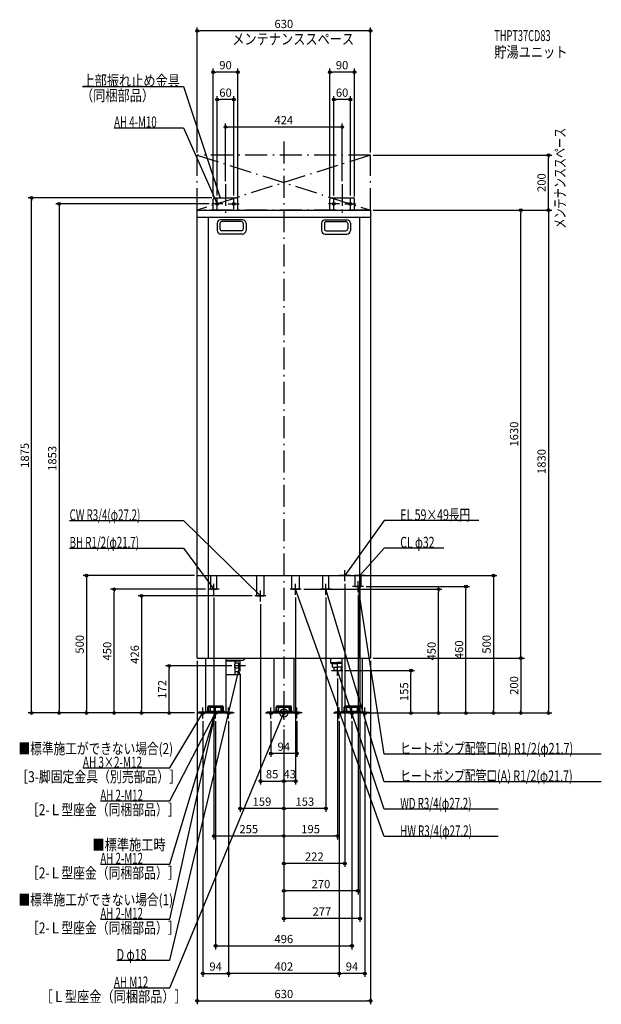
# Model space of a CAD drawing. Extents: x -961 to 1155, y -1060 to 2523.
import ezdxf
from ezdxf.enums import TextEntityAlignment as Align

# ---------------------------------------------------------------- set-up
doc = ezdxf.new("R2010")
doc.units = 0
doc.linetypes.add('DASHDOT', pattern=[125, 80, -20, 5, -20])
doc.linetypes.add('DASHED', pattern=[0.75, 0.5, -0.25])
doc.layers.get('DEFPOINTS').update_dxf_attribs({"linetype": 'CONTINUOUS'})
for name, color, linetype in [('ARRANGE', 1, 'CONTINUOUS'), ('BASIS', 6, 'CONTINUOUS'), ('DETAIL', 5, 'CONTINUOUS'), ('ETC', 61, 'CONTINUOUS'), ('FIX', 11, 'CONTINUOUS'), ('NOTE', 4, 'CONTINUOUS'), ('OUTLINE', 3, 'CONTINUOUS'), ('SERVICESPACE', 2, 'CONTINUOUS'), ('SIZE', 30, 'CONTINUOUS'), ('SYMBOLLINE', 7, 'CONTINUOUS')]:
    doc.layers.add(name, color=color, linetype=linetype)
doc.styles.add('STANDARD1', font='MONOTXT', dxfattribs={"bigfont": 'BIGFONT'})

msp = doc.modelspace()

# ---------------------------------------------------------------- linework, layer by layer
at = {"layer": 'ARRANGE', "linetype": 'CONTINUOUS'}
msp.add_circle((0, 0), 15, dxfattribs=at)
at = {"layer": 'BASIS', "linetype": 'DASHDOT'}
for p, q in [((0, 2080), (0, -50)), ((-212, 1925), (-212, 1809.9)), ((212, 1925), (212, 1809.9))]:
    msp.add_line(p, q, dxfattribs=at)
at = {"layer": 'DEFPOINTS', "color": 30, "linetype": 'CONTINUOUS'}
for p in [(-315, 2482.4), (-257, 2332.4), (167, 2332.4), (-242, 2232.4), (182, 2232.4), (-212, 2132.4), (-315, 2030), (315, 2030), (315, 2030), (962.6, 2030), (-212, 1925), (212, 1925), (-917.4, 1875), (-257, 1870), (-252, 1875), (-242, 1873), (-182, 1873), (-167, 1870), (167, 1870), (182, 1873), (242, 1873), (257, 1870), (-262, 1853), (315, 1830), (315, 1830), (315, 1830), (862.6, 1830), (-315, 500), (222, 480), (277, 480), (297, 500), (-617.4, 450), (-275, 450), (-255, 430), (43, 430), (63, 450), (153, 430), (270, 440), (290, 460), (562.6, 450), (662.6, 460), (-105, 426), (-85, 406), (-315, 200), (315, 200), (315, 200), (315, 200), (-417.4, 172), (-179, 172), (-159, 152), (215, 155), (462.6, 155), (195, 135), (-817.4, 0), (-717.4, 0), (-517.4, 0), (-315, 0), (-315, 0), (-315, 0), (-315, 0), (-315, 0), (-315, 0), (315, 0), (315, 0), (315, 0), (315, 0), (315, 0), (-295, -20), (-248, -20), (-201, -20), (-201, -20), (-47, -20), (47, -20), (201, -20), (201, -20), (248, -20), (284.5, 0), (295, -20), (762.6, 0), (862.6, 0), (962.6, 0), (0, -50), (0, -50), (0, -50), (0, -50), (0, -50), (0, -50), (0, -50), (0, -50), (0, -50), (-47, -147.6), (0, -247.6), (0, -247.6), (-159, -347.6), (0, -347.6), (0, -447.6), (195, -447.6), (0, -547.6), (0, -647.6), (0, -747.6), (248, -847.6), (-201, -947.6), (-201, -947.6), (201, -947.6), (315, -1047.6)]:
    msp.add_point(p, dxfattribs=at)
at = {"layer": 'DETAIL', "linetype": 'CONTINUOUS'}
for p, q in [((-257, 1830), (-257, 1870)), ((-257, 1830), (-257, 1870)), ((-252, 1875), (-172, 1875)), ((-252, 1875), (-172, 1875)), ((-167, 1830), (-167, 1870)), ((-167, 1830), (-167, 1870)), ((167, 1830), (167, 1870)), ((167, 1830), (167, 1870)), ((172, 1875), (252, 1875)), ((172, 1875), (252, 1875)), ((257, 1830), (257, 1870)), ((257, 1830), (257, 1870)), ((-315, 200), (-315, 1830)), ((-315, 1830), (315, 1830)), ((315, 1830), (315, 200)), ((-315, 1804), (315, 1804)), ((-275, 1804), (-275, 200)), ((-150.5, 1795), (-229.5, 1795)), ((150.5, 1795), (229.5, 1795)), ((275, 1804), (275, 200)), ((-242.5, 1782), (-242.5, 1756)), ((-232.5, 1781), (-232.5, 1762)), ((-154.5, 1788), (-225.5, 1788)), ((-147.5, 1781), (-147.5, 1762)), ((-137.5, 1782), (-137.5, 1756)), ((137.5, 1782), (137.5, 1756)), ((147.5, 1781), (147.5, 1762)), ((154.5, 1788), (225.5, 1788)), ((232.5, 1781), (232.5, 1762)), ((242.5, 1782), (242.5, 1756)), ((-150.5, 1743), (-229.5, 1743)), ((-154.5, 1755), (-225.5, 1755)), ((150.5, 1743), (229.5, 1743)), ((154.5, 1755), (225.5, 1755)), ((-315, 200), (315, 200)), ((-284.5, 200), (-284.5, 0)), ((-211.5, 200), (-211.5, 0)), ((-148, 191.5), (-211.5, 191.5)), ((-163.5, 188), (-211.5, 188)), ((-177, 181.2), (-177, 188)), ((-164, 181), (-177, 181.2)), ((-164, 181), (-159, 180.2)), ((-164, 163), (-164, 181)), ((-163.5, 188), (-163.5, 191.5)), ((-159, 163.8), (-159, 180.2)), ((-148, 191.5), (-139.5, 200)), ((-36.5, 200), (-36.5, 0)), ((36.5, 200), (36.5, 0)), ((170, 200), (170, 184)), ((170, 184), (175, 180)), ((170, 184), (196.5, 184)), ((175, 180), (196.5, 180)), ((177.2, 167), (177.2, 180)), ((211.5, 184), (193.5, 184)), ((211.5, 180), (193.5, 180)), ((211.5, 200), (211.5, 0)), ((284.5, 200), (284.5, 0)), ((-164, 163), (-177, 162.8)), ((-177, 142.5), (-177, 162.8)), ((-162, 149.5), (-177, 149.5)), ((-164, 163), (-159, 163.8)), ((-162, 149.5), (-162, 138.5)), ((-162, 148.7), (-162, 139.5)), ((177.2, 167), (196.5, 167)), ((181.4, 167), (182.1, 155)), ((196.5, 155), (182.1, 155)), ((211.5, 167), (193.5, 167)), ((193.5, 155), (207.9, 155)), ((208.6, 167), (207.9, 155)), ((-162, 138.5), (-209, 138.5)), ((-279.9, 6.4), (-216.1, 6.4)), ((-279.9, 6.4), (-279.9, 3.2)), ((-279.9, 3.2), (-216.1, 3.2)), ((-267.2, 8.4), (-266.3, 18.2)), ((-267.2, 6.4), (-267.2, 8.4)), ((-231.6, 20), (-264.4, 20)), ((-229.7, 18.2), (-228.8, 8.4)), ((-228.8, 8.4), (-228.8, 6.4)), ((-216.1, 3.2), (-216.1, 6.4)), ((-36.5, 0), (36.5, 0)), ((-31.9, 6.4), (31.9, 6.4)), ((-31.9, 6.4), (-31.9, 3.2)), ((-31.9, 3.2), (31.9, 3.2)), ((-19.2, 8.4), (-18.3, 18.2)), ((-19.2, 6.4), (-19.2, 8.4)), ((16.4, 20), (-16.4, 20)), ((18.3, 18.2), (19.2, 8.4)), ((19.2, 8.4), (19.2, 6.4)), ((31.9, 3.2), (31.9, 6.4)), ((284.5, 0), (211.5, 0)), ((216.1, 6.4), (279.9, 6.4)), ((216.1, 6.4), (216.1, 3.2)), ((216.1, 3.2), (279.9, 3.2)), ((228.8, 8.4), (229.7, 18.2)), ((228.8, 6.4), (228.8, 8.4)), ((264.4, 20), (231.6, 20)), ((266.3, 18.2), (267.2, 8.4)), ((267.2, 8.4), (267.2, 6.4)), ((279.9, 3.2), (279.9, 6.4)), ((-284.5, 0), (-211.5, 0))]:
    msp.add_line(p, q, dxfattribs=at)
at = {"layer": 'DETAIL', "linetype": 'DASHED'}
for p, q in [((-315, 500), (315, 500)), ((-265.8, 450), (-265.8, 500)), ((-244.1, 450), (-244.1, 500)), ((-98.6, 426), (-98.6, 500)), ((-71.4, 426), (-71.4, 500)), ((29.4, 450), (29.4, 500)), ((56.6, 450), (56.6, 500)), ((142.2, 450), (142.2, 500)), ((163.9, 450), (163.9, 500)), ((259.2, 460), (259.2, 500)), ((280.9, 460), (280.9, 500)), ((-265.8, 450), (-244.1, 450)), ((29.4, 450), (56.6, 450)), ((142.2, 450), (163.9, 450)), ((259.2, 460), (280.9, 460)), ((-98.6, 426), (-71.4, 426))]:
    msp.add_line(p, q, dxfattribs=at)
at = {"layer": 'DETAIL', "linetype": 'CONTINUOUS'}
for centre, radius, start, end in [((-252, 1870), 5, 90, 180), ((-252, 1870), 5, 90, 180), ((-172, 1870), 5, 0, 90), ((-172, 1870), 5, 0, 90), ((172, 1870), 5, 90, 180), ((172, 1870), 5, 90, 180), ((252, 1870), 5, 0, 90), ((252, 1870), 5, 0, 90), ((-229.5, 1782), 13, 90, 180), ((-150.5, 1782), 13, 0, 90), ((150.5, 1782), 13, 90, 180), ((229.5, 1782), 13, 0, 90), ((-229.5, 1756), 13, 180, 270), ((-225.5, 1781), 7, 90, 180), ((-225.5, 1762), 7, 180, 270), ((-154.5, 1781), 7, 0, 90), ((-154.5, 1762), 7, 270, 0), ((-150.5, 1756), 13, 270, 0), ((150.5, 1756), 13, 180, 270), ((154.5, 1781), 7, 90, 180), ((154.5, 1762), 7, 180, 270), ((225.5, 1781), 7, 0, 90), ((225.5, 1762), 7, 270, 0), ((229.5, 1756), 13, 270, 0), ((-161.5, 172), 18, 149.1709, 210.8291), ((-209, 142.5), 4, 231.3178, 270), ((-181, 142.5), 4, 270, 0), ((-264.4, 18), 2, 90, 175), ((-231.6, 18), 2, 5, 90), ((-16.4, 18), 2, 90, 175), ((16.4, 18), 2, 5, 90), ((231.6, 18), 2, 90, 175), ((264.4, 18), 2, 5, 90)]:
    msp.add_arc(centre, radius, start, end, dxfattribs=at)
at = {"layer": 'FIX', "linetype": 'CONTINUOUS'}
for centre, radius in [((-242, 1853), 5), ((-182, 1853), 5), ((182, 1853), 5), ((242, 1853), 5), ((-295, 0), 6), ((-248, 0), 6), ((-248, 0), 6), ((-201, 0), 6), ((-47, 0), 6), ((0, 0), 6), ((47, 0), 6), ((201, 0), 6), ((248, 0), 6), ((295, 0), 6)]:
    msp.add_circle(centre, radius, dxfattribs=at)
at = {"layer": 'NOTE', "linetype": 'CONTINUOUS'}
for p, q in [((-732.5, 2280), (-365, 2280)), ((-365, 2280), (-232, 1875)), ((-617.3, 2130), (-365, 2130)), ((-365, 2130), (-242, 1853)), ((-242, 1833), (-242, 1873)), ((-232, 1875), (-233.1, 1876.7)), ((-232, 1875), (-232.1, 1877)), ((-182, 1833), (-182, 1873)), ((182, 1833), (182, 1873)), ((242, 1833), (242, 1873)), ((-222, 1853), (-262, 1853)), ((-242, 1853), (-243.3, 1854.6)), ((-242, 1853), (-242.3, 1855)), ((-202, 1853), (-162, 1853)), ((202, 1853), (162, 1853)), ((222, 1853), (262, 1853)), ((-779.3, 700), (-365, 700)), ((-365, 700), (-85, 426)), ((365, 700), (222, 500)), ((709.7, 700), (365, 700)), ((-779.3, 600), (-365, 600)), ((-365, 600), (-255, 450)), ((365, 600), (277, 500)), ((582.5, 600), (365, 600)), ((222, 480), (222, 520)), ((222, 500), (222.7, 501.9)), ((277, 480), (277, 520)), ((277, 500), (277.9, 501.8)), ((-255, 430), (-255, 470)), ((43, 430), (43, 470)), ((153, 430), (153, 470)), ((242, 500), (202, 500)), ((222, 500), (223.5, 501.3)), ((297, 500), (257, 500)), ((270, 440), (270, 480)), ((277, 500), (278.7, 501.1)), ((-235, 450), (-275, 450)), ((-255, 450), (-256.6, 451.3)), ((-255, 450), (-255.7, 451.9)), ((-85, 406), (-85, 446)), ((63, 450), (23, 450)), ((365, -450), (43, 450)), ((43, 450), (44.1, 448.4)), ((43, 450), (43.2, 448)), ((173, 450), (133, 450)), ((365, -250), (153, 450)), ((153, 450), (154.1, 448.3)), ((153, 450), (153.1, 448)), ((290, 460), (250, 460)), ((270, 460), (269.8, 458)), ((365, -150), (270, 460)), ((270, 460), (270.8, 458.2)), ((-65, 426), (-105, 426)), ((-85, 426), (-86.7, 427)), ((-85, 426), (-86, 427.7)), ((-159, 152), (-159, 192)), ((195, 135), (195, 180)), ((-415, -900), (-160, 172)), ((-139, 172), (-179, 172)), ((-160, 172), (-161, 170.2)), ((-160, 172), (-159.9, 170)), ((172.9, 155), (215, 155)), ((365, -350), (195, 155)), ((195, 155), (196.1, 153.3)), ((195, 155), (195.1, 153)), ((-415, -1000), (0, 0)), ((-415, -550), (-248, 0)), ((-315, 0), (-275, 0)), ((-295, -20), (-295, 20)), ((-248, 0), (-249.1, -1.7)), ((-248, 0), (-248.1, -2)), ((-248, -20), (-248, 20)), ((-181, 0), (-221, 0)), ((-201, -20), (-201, 20)), ((-67, 0), (-27, 0)), ((-47, -20), (-47, 20)), ((-20, 0), (20, 0)), ((0, 0), (-1.2, -1.6)), ((0, 0), (-0.3, -2)), ((0, -20), (0, 20)), ((67, 0), (27, 0)), ((47, -20), (47, 20)), ((181, 0), (221, 0)), ((201, -20), (201, 20)), ((228, 0), (268, 0)), ((248, -20), (248, 20)), ((315, 0), (275, 0)), ((295, -20), (295, 20)), ((-415, -200), (-295, 0)), ((-415, -750), (-248, 0)), ((-415, -320), (-248, 0)), ((-295, 0), (-296.4, -1.4)), ((-295, 0), (-295.6, -1.9)), ((-268, 0), (-228, 0)), ((-248, 0), (-249.4, -1.5)), ((-248, 0), (-248.9, -1.8)), ((-248, 0), (-248.4, -2)), ((-248, 0), (-247.9, -2)), ((1154.9, -150), (365, -150)), ((-730.9, -200), (-415, -200)), ((1154.9, -250), (365, -250)), ((-667.3, -320), (-415, -320)), ((779.3, -350), (365, -350)), ((779.3, -450), (365, -450)), ((-667.3, -550), (-415, -550)), ((-667.3, -750), (-415, -750)), ((-607.9, -900), (-415, -900)), ((-618.1, -1000), (-415, -1000))]:
    msp.add_line(p, q, dxfattribs=at)
at = {"layer": 'OUTLINE', "linetype": 'CONTINUOUS'}
for p, q in [((-315, 1830), (315, 1830)), ((-315, 200), (-315, 1830)), ((315, 1830), (315, 200)), ((-315, 200), (315, 200)), ((-284.5, 200), (-284.5, 0)), ((-211.5, 200), (-211.5, 0)), ((-36.5, 200), (-36.5, 0)), ((36.5, 200), (36.5, 0)), ((211.5, 200), (211.5, 162.5)), ((284.5, 200), (284.5, 0)), ((211.5, 162.5), (211.5, 0)), ((-36.5, 0), (36.5, 0)), ((284.5, 0), (211.5, 0)), ((-284.5, 0), (-211.5, 0))]:
    msp.add_line(p, q, dxfattribs=at)
at = {"layer": 'SERVICESPACE', "linetype": 'DASHDOT'}
for p, q in [((-315, 2030), (315, 1830)), ((315, 2030), (-315, 1830)), ((-315, 1830), (-315, 2030)), ((315, 2030), (-315, 2030)), ((315, 1830), (315, 2030)), ((315, 1830), (-315, 1830))]:
    msp.add_line(p, q, dxfattribs=at)
at = {"layer": 'SIZE', "color": 30, "linetype": 'CONTINUOUS'}
for p, q in [((-315, 2040), (-315, 2494.9)), ((-315, 2482.4), (-305, 2482.4)), ((305, 2482.4), (-305, 2482.4)), ((315, 2482.4), (305, 2482.4)), ((315, 2040), (315, 2494.9)), ((-257, 1880), (-257, 2344.9)), ((-257, 2332.4), (-247, 2332.4)), ((-177, 2332.4), (-247, 2332.4)), ((-167, 2332.4), (-177, 2332.4)), ((-167, 1880), (-167, 2344.9)), ((167, 1880), (167, 2344.9)), ((167, 2332.4), (177, 2332.4)), ((247, 2332.4), (177, 2332.4)), ((257, 2332.4), (247, 2332.4)), ((257, 1880), (257, 2344.9)), ((-242, 1883), (-242, 2244.9)), ((-242, 2232.4), (-232, 2232.4)), ((-192, 2232.4), (-232, 2232.4)), ((-182, 2232.4), (-192, 2232.4)), ((-182, 1883), (-182, 2244.9)), ((182, 1883), (182, 2244.9)), ((182, 2232.4), (192, 2232.4)), ((232, 2232.4), (192, 2232.4)), ((242, 2232.4), (232, 2232.4)), ((242, 1883), (242, 2244.9)), ((-212, 1935), (-212, 2144.9)), ((-212, 2132.4), (-202, 2132.4)), ((202, 2132.4), (-202, 2132.4)), ((212, 2132.4), (202, 2132.4)), ((212, 1935), (212, 2144.9)), ((325, 2030), (975.1, 2030)), ((962.6, 2030), (962.6, 2020)), ((962.6, 1840), (962.6, 2020)), ((-262, 1875), (-929.9, 1875)), ((-917.4, 1875), (-917.4, 1865)), ((-917.4, 10), (-917.4, 1865)), ((-272, 1853), (-829.9, 1853)), ((-817.4, 1853), (-817.4, 1843)), ((-817.4, 1843), (-817.4, 10)), ((325, 1830), (975.1, 1830)), ((325, 1830), (975.1, 1830)), ((325, 1830), (875.1, 1830)), ((862.6, 1830), (862.6, 1820)), ((962.6, 1830), (962.6, 1840)), ((962.6, 1830), (962.6, 1820)), ((862.6, 210), (862.6, 1820)), ((962.6, 1820), (962.6, 10)), ((-325, 500), (-729.9, 500)), ((-717.4, 500), (-717.4, 490)), ((-717.4, 490), (-717.4, 10)), ((222, 470), (222, -560.1)), ((277, 470), (277, -760.1)), ((307, 500), (775.1, 500)), ((762.6, 500), (762.6, 490)), ((762.6, 490), (762.6, 10)), ((-285, 450), (-629.9, 450)), ((-617.4, 450), (-617.4, 440)), ((-617.4, 10), (-617.4, 440)), ((73, 450), (575.1, 450)), ((270, 430), (270, -660.1)), ((300, 460), (675.1, 460)), ((562.6, 450), (562.6, 440)), ((562.6, 10), (562.6, 440)), ((662.6, 460), (662.6, 450)), ((662.6, 10), (662.6, 450)), ((-115, 426), (-529.9, 426)), ((-517.4, 426), (-517.4, 416)), ((-517.4, 416), (-517.4, 10)), ((-255, 420), (-255, -460.1)), ((-85, 396), (-85, -260.1)), ((43, 420), (43, -260.1)), ((153, 420), (153, -360.1)), ((-315, 190), (-315, -1060.1)), ((315, 190), (315, -1060.1)), ((325, 200), (875.1, 200)), ((325, 200), (875.1, 200)), ((862.6, 200), (862.6, 210)), ((862.6, 200), (862.6, 190)), ((862.6, 190), (862.6, 10)), ((-189, 172), (-429.9, 172)), ((-417.4, 172), (-417.4, 162)), ((-417.4, 10), (-417.4, 162)), ((225, 155), (475.1, 155)), ((462.6, 155), (462.6, 145)), ((462.6, 10), (462.6, 145)), ((-159, 142), (-159, -360.1)), ((195, 125), (195, -460.1)), ((-325, 0), (-929.9, 0)), ((-917.4, 0), (-917.4, 10)), ((-325, 0), (-829.9, 0)), ((-817.4, 0), (-817.4, 10)), ((-325, 0), (-729.9, 0)), ((-717.4, 0), (-717.4, 10)), ((-325, 0), (-629.9, 0)), ((-617.4, 0), (-617.4, 10)), ((-325, 0), (-529.9, 0)), ((-517.4, 0), (-517.4, 10)), ((-325, 0), (-429.9, 0)), ((-417.4, 0), (-417.4, 10)), ((325, 0), (975.1, 0)), ((325, 0), (575.1, 0)), ((325, 0), (675.1, 0)), ((325, 0), (775.1, 0)), ((325, 0), (475.1, 0)), ((462.6, 0), (462.6, 10)), ((562.6, 0), (562.6, 10)), ((662.6, 0), (662.6, 10)), ((762.6, 0), (762.6, 10)), ((862.6, 0), (862.6, 10)), ((962.6, 0), (962.6, 10)), ((-295, -30), (-295, -960.1)), ((-248, -30), (-248, -860.1)), ((-201, -30), (-201, -960.1)), ((-201, -30), (-201, -960.1)), ((-47, -30), (-47, -160.1)), ((47, -30), (47, -160.1)), ((201, -30), (201, -960.1)), ((201, -30), (201, -960.1)), ((248, -30), (248, -860.1)), ((294.5, 0), (875.1, 0)), ((295, -30), (295, -960.1)), ((0, -60), (0, -360.1)), ((0, -60), (0, -460.1)), ((0, -60), (0, -260.1)), ((0, -60), (0, -260.1)), ((0, -60), (0, -460.1)), ((0, -60), (0, -360.1)), ((0, -60), (0, -560.1)), ((0, -60), (0, -660.1)), ((0, -60), (0, -760.1)), ((-47, -147.6), (-37, -147.6)), ((37, -147.6), (-37, -147.6)), ((47, -147.6), (37, -147.6)), ((-85, -247.6), (-75, -247.6)), ((-75, -247.6), (-10, -247.6)), ((0, -247.6), (-10, -247.6)), ((0, -247.6), (10, -247.6)), ((33, -247.6), (10, -247.6)), ((43, -247.6), (33, -247.6)), ((-159, -347.6), (-149, -347.6)), ((-10, -347.6), (-149, -347.6)), ((0, -347.6), (-10, -347.6)), ((0, -347.6), (10, -347.6)), ((143, -347.6), (10, -347.6)), ((153, -347.6), (143, -347.6)), ((-255, -447.6), (-245, -447.6)), ((-245, -447.6), (-10, -447.6)), ((0, -447.6), (-10, -447.6)), ((0, -447.6), (10, -447.6)), ((10, -447.6), (185, -447.6)), ((195, -447.6), (185, -447.6)), ((0, -547.6), (10, -547.6)), ((212, -547.6), (10, -547.6)), ((222, -547.6), (212, -547.6)), ((0, -647.6), (10, -647.6)), ((260, -647.6), (10, -647.6)), ((270, -647.6), (260, -647.6)), ((0, -747.6), (10, -747.6)), ((267, -747.6), (10, -747.6)), ((277, -747.6), (267, -747.6)), ((-248, -847.6), (-238, -847.6)), ((-238, -847.6), (238, -847.6)), ((248, -847.6), (238, -847.6)), ((-295, -947.6), (-285, -947.6)), ((-285, -947.6), (-211, -947.6)), ((-201, -947.6), (-211, -947.6)), ((-201, -947.6), (-191, -947.6)), ((191, -947.6), (-191, -947.6)), ((201, -947.6), (191, -947.6)), ((201, -947.6), (211, -947.6)), ((285, -947.6), (211, -947.6)), ((295, -947.6), (285, -947.6)), ((-315, -1047.6), (-305, -1047.6)), ((-305, -1047.6), (305, -1047.6)), ((315, -1047.6), (305, -1047.6))]:
    msp.add_line(p, q, dxfattribs=at)
for centre in [(-315, 2482.4), (315, 2482.4), (-257, 2332.4), (-167, 2332.4), (167, 2332.4), (257, 2332.4), (-242, 2232.4), (-182, 2232.4), (182, 2232.4), (242, 2232.4), (-212, 2132.4), (212, 2132.4), (962.6, 2030), (-917.4, 1875), (-817.4, 1853), (862.6, 1830), (962.6, 1830), (962.6, 1830), (-717.4, 500), (762.6, 500), (-617.4, 450), (-517.4, 426), (562.6, 450), (662.6, 460), (862.6, 200), (862.6, 200), (-417.4, 172), (462.6, 155), (-917.4, 0), (-817.4, 0), (-717.4, 0), (-617.4, 0), (-517.4, 0), (-417.4, 0), (462.6, 0), (562.6, 0), (662.6, 0), (762.6, 0), (862.6, 0), (962.6, 0), (-47, -147.6), (47, -147.6), (-85, -247.6), (0, -247.6), (0, -247.6), (43, -247.6), (-159, -347.6), (0, -347.6), (0, -347.6), (153, -347.6), (-255, -447.6), (0, -447.6), (0, -447.6), (195, -447.6), (0, -547.6), (222, -547.6), (0, -647.6), (270, -647.6), (0, -747.6), (277, -747.6), (-248, -847.6), (248, -847.6), (-295, -947.6), (-201, -947.6), (-201, -947.6), (201, -947.6), (201, -947.6), (295, -947.6), (-315, -1047.6), (315, -1047.6)]:
    msp.add_circle(centre, 5, dxfattribs=at)
at = {"layer": 'SYMBOLLINE', "linetype": 'CONTINUOUS'}
for p, q in [((-310, 0), (-310, 3.2)), ((-277.5, 3.2), (-310, 3.2)), ((-276, 4.7), (-276, 21.3)), ((-272.8, 4.7), (-272.8, 21.3)), ((-271.3, 26), (-224.7, 26)), ((-271.3, 22.8), (-224.7, 22.8)), ((-223.2, 4.7), (-223.2, 21.3)), ((-220, 4.7), (-220, 21.3)), ((-218.5, 3.2), (-186, 3.2)), ((-186, 0), (-186, 3.2)), ((-62, 0), (-62, 3.2)), ((-29.5, 3.2), (-62, 3.2)), ((-29.5, 0), (-62, 0)), ((-28, 4.7), (-28, 21.3)), ((-24.8, 4.7), (-24.8, 21.3)), ((-23.3, 26), (23.3, 26)), ((-23.3, 22.8), (23.3, 22.8)), ((24.8, 4.7), (24.8, 21.3)), ((24.8, 4.7), (24.8, 13.3)), ((28, 4.7), (28, 21.3)), ((29.5, 3.2), (62, 3.2)), ((29.5, 0), (62, 0)), ((62, 0), (62, 3.2)), ((218.5, 3.2), (186, 3.2)), ((186, 0), (186, 3.2)), ((218.5, 0), (186, 0)), ((220, 4.7), (220, 21.3)), ((223.2, 4.7), (223.2, 21.3)), ((224.7, 26), (271.3, 26)), ((224.7, 22.8), (271.3, 22.8)), ((272.8, 4.7), (272.8, 21.3)), ((276, 4.7), (276, 21.3)), ((277.5, 3.2), (310, 3.2)), ((277.5, 0), (310, 0)), ((310, 0), (310, 3.2)), ((-277.5, 0), (-310, 0)), ((-218.5, 0), (-186, 0))]:
    msp.add_line(p, q, dxfattribs=at)
for centre, radius, start, end in [((-277.5, 4.7), 4.7, 270, 0), ((-277.5, 4.7), 1.5, 270, 0), ((-271.3, 21.3), 4.7, 90, 180), ((-271.3, 21.3), 1.5, 90, 180), ((-224.7, 21.3), 4.7, 0, 90), ((-224.7, 21.3), 1.5, 0, 90), ((-218.5, 4.7), 4.7, 180, 270), ((-218.5, 4.7), 1.5, 180, 270), ((-29.5, 4.7), 1.5, 270, 0), ((-29.5, 4.7), 4.7, 270, 0), ((-23.3, 21.3), 4.7, 90, 180), ((-23.3, 21.3), 1.5, 90, 180), ((23.3, 21.3), 4.7, 0, 90), ((23.3, 21.3), 1.5, 0, 90), ((29.5, 4.7), 4.7, 180, 270), ((29.5, 4.7), 1.5, 180, 270), ((218.5, 4.7), 1.5, 270, 0), ((218.5, 4.7), 4.7, 270, 0), ((224.7, 21.3), 4.7, 90, 180), ((224.7, 21.3), 1.5, 90, 180), ((271.3, 21.3), 4.7, 0, 90), ((271.3, 21.3), 1.5, 0, 90), ((277.5, 4.7), 4.7, 180, 270), ((277.5, 4.7), 1.5, 180, 270)]:
    msp.add_arc(centre, radius, start, end, dxfattribs=at)

# ---------------------------------------------------------------- texts
at = {"layer": 'ETC', "linetype": 'CONTINUOUS', "style": 'STANDARD1'}
for s, width, p in [('THPT37CD83', 0.615, (765.6, 2445.1)), ('貯湯ユニット', 0.8125, (765.6, 2385.1))]:
    msp.add_text(s, height=40, rotation=0, dxfattribs=dict(at, width=width)).set_placement(p)
at = {"layer": 'NOTE', "linetype": 'CONTINUOUS', "style": 'STANDARD1'}
for s, rotation, width, p in [('メンテナンススペース', 0, 0.8125, (-187.6, 2432.6)), ('上部振れ止め金具', 0, 0.8125, (-732.5, 2281)), ('（同梱部品）', 0, 0.8125, (-737.8, 2227.1)), ('AH 4-M10', 0, 0.647368, (-617.3, 2131)), ('メンテナンススペース', 90, 0.672917, (1024.5, 1762.5)), ('CW R3/4(φ27.2)', 360, 0.65, (-779.3, 701)), ('EL 59×49長円', 360, 0.708824, (423.5, 701)), ('BH R1/2(φ21.7)', 0, 0.65, (-779.3, 601)), ('CL φ32', 360, 0.698276, (423.5, 601)), ('■標準施工ができない場合(2)', 0, 0.778448, (-965, -149.5)), ('ヒートポンプ配管口(B) R1/2(φ21.7)', 360, 0.717188, (423.5, -149)), ('AH 3×2-M12', 0, 0.664286, (-730.9, -199)), ('［3-脚固定金具（別売部品）］', 0, 0.790057, (-973.2, -252.1)), ('ヒートポンプ配管口(A) R1/2(φ21.7)', 360, 0.717188, (423.5, -249)), ('AH 2-M12', 0, 0.647368, (-667.3, -319)), ('WD R3/4(φ27.2)', 360, 0.65, (423.5, -349)), ('［2-Ｌ型座金（同梱部品）］', 0, 0.788415, (-934.2, -372.1)), ('HW R3/4(φ27.2)', 360, 0.65, (423.5, -449)), ('■標準施工時', 0, 0.8125, (-696, -499.5)), ('AH 2-M12', 0, 0.647368, (-667.3, -549)), ('［2-Ｌ型座金（同梱部品）］', 0, 0.788415, (-934.2, -602.1)), ('■標準施工ができない場合(1)', 0, 0.778448, (-965, -699.5)), ('AH 2-M12', 0, 0.647368, (-667.3, -749)), ('［2-Ｌ型座金（同梱部品）］', 0, 0.788415, (-934.2, -802.1)), ('D φ18', 0, 0.715625, (-607.9, -899)), ('AH M12', 0, 0.658929, (-618.1, -999)), ('［Ｌ型座金（同梱部品）］', 0, 0.8125, (-885, -1052.1))]:
    msp.add_text(s, height=40, rotation=rotation, dxfattribs=dict(at, width=width)).set_placement(p)
at = {"layer": 'SIZE', "color": 30, "linetype": 'CONTINUOUS'}
for s, p in [('630', (0, 2492.4)), ('90', (-212, 2342.4)), ('90', (212, 2342.4)), ('60', (-212, 2242.4)), ('60', (212, 2242.4)), ('424', (0, 2142.4)), ('94', (0, -137.6)), ('85', (-42.5, -237.6)), ('43', (21.5, -237.6)), ('159', (-79.5, -337.6)), ('153', (76.5, -337.6)), ('255', (-127.5, -437.6)), ('195', (97.5, -437.6)), ('222', (111, -537.6)), ('270', (135, -637.6)), ('277', (138.5, -737.6)), ('496', (0, -837.6)), ('94', (-248, -937.6)), ('402', (0, -937.6)), ('94', (248, -937.6)), ('630', (0, -1037.6))]:
    msp.add_text(s, height=30, dxfattribs=at).set_placement(p, align=Align.CENTER)
for s, p in [('200', (952.6, 1930)), ('1630', (852.6, 1015)), ('1875', (-927.4, 937.5)), ('1853', (-827.4, 926.5)), ('1830', (952.6, 915)), ('500', (-727.4, 250)), ('450', (-627.4, 225)), ('450', (552.6, 225)), ('460', (652.6, 230)), ('500', (752.6, 250)), ('426', (-527.4, 213)), ('172', (-427.4, 86)), ('155', (452.6, 77.5)), ('200', (852.6, 100))]:
    msp.add_text(s, height=30, rotation=90, dxfattribs=at).set_placement(p, align=Align.CENTER)

doc.saveas('drawing.dxf')
